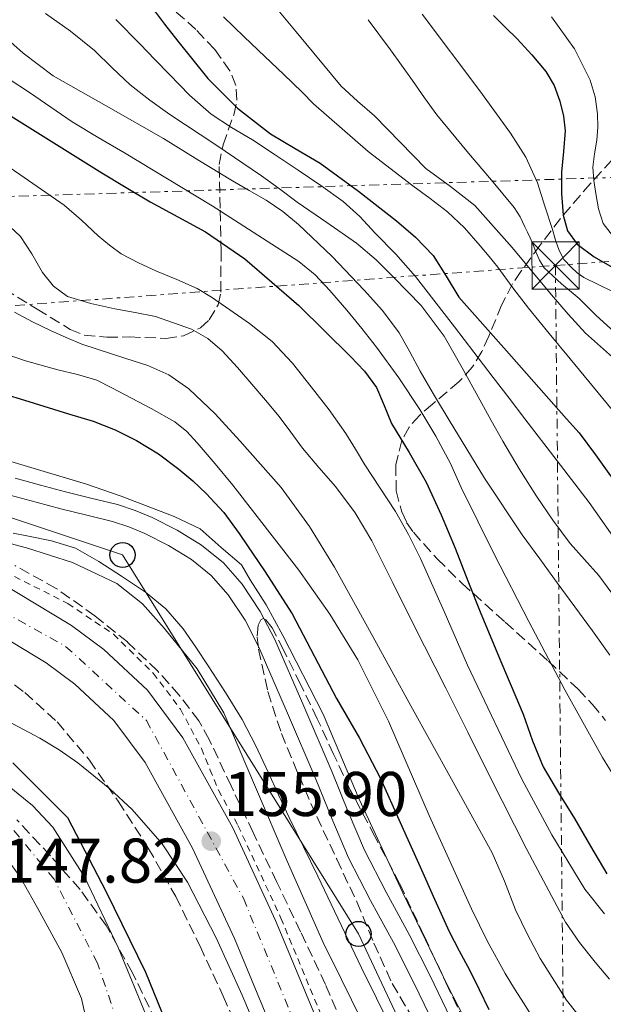
# Model space of a CAD drawing. Units: metres. Extents: x 613503 to 616931, y 4775646 to 4778016.
# Drawn here: x 614126 to 614218, y 4777627 to 4777783 of the extents above; entities that cross this region are included whole.
import ezdxf

# ---------------------------------------------------------------- set-up
doc = ezdxf.new("R2010")
doc.units = ezdxf.units.M
doc.header["$MEASUREMENT"] = 0
for name, pattern in [('DGN Style 2', [1.7399219301090239, 1.043953158065414, -0.6959687720436097]), ('DGN Style 3', [2.435890702152634, 1.739921930109024, -0.6959687720436097]), ('DGN Style 4', [2.7856150101045474, 1.391937544087219, -0.6959687720436097, 0.001739921930109024, -0.6959687720436097]), ('DGN Style 7', [3.4798438602180486, 1.565929737098122, -0.6959687720436097, 0.5219765790327072, -0.6959687720436097])]:
    doc.linetypes.add(name, pattern=pattern)
for name, color, linetype, lineweight in [('Canal de obra', 4, 'Continuous', 13), ('Carretera', 9, 'Continuous', 0), ('Cauce permanente', 151, 'Continuous', 13), ('Cauce permanente (área)', 142, 'Continuous', 13), ('Chamizo-cobertizo', 1, 'Continuous', 0), ('Cota de punto acotado terreno', 7, 'Continuous', 0), ('Curva de nivel directora', 30, 'Continuous', 30), ('Curva de nivel intermedia', 30, 'Continuous', 0), ('Eje cauce permanente (área)', 70, 'DGN Style 4', 0), ('Eje de carretera', 7, 'DGN Style 4', 0), ('Línea blanca (vial)', 7, 'Continuous', 13), ('Línea de cuneta (fondo)', 4, 'DGN Style 2', 0), ('Línea eléctrica', 6, 'DGN Style 7', 0), ('Línea telefónica', 7, 'Continuous', 0), ('Nave industrial', 1, 'Continuous', 13), ('Poste telefónico', 7, 'Continuous', 0), ('Punto acotado terreno (símbolo)', 7, 'Continuous', 0), ('Torre eléctrica', 7, 'Continuous', 0), ('Zona arbolada', 92, 'DGN Style 3', 0)]:
    doc.layers.add(name, color=color, linetype=linetype, lineweight=lineweight)
doc.styles.add('Style-Arial', font='arial.ttf')

# ---------------------------------------------------------------- blocks, each defined once
blk = doc.blocks.new('5PATER')
at = {"layer": 'Punto acotado terreno (símbolo)', "linetype": 'Continuous', "lineweight": 0}
h = blk.add_hatch(color=51, dxfattribs=at)
edge = h.paths.add_edge_path()
edge.add_ellipse((0, 0), major_axis=(-0.1095731443231308, -0.1110710700762829), ratio=0.9994222409660317, start_angle=0, end_angle=360)
blk = doc.blocks.new('5TME')
at = {"layer": 'Nave industrial', "color": 7, "linetype": 'Continuous', "lineweight": 0}
for p, q in [((-0.375, 0.375), (0.375, -0.375)), ((0.3723, 0.3776), (-0.3716, -0.3784))]:
    blk.add_line(p, q, dxfattribs=at)
at = {"layer": 'Nave industrial', "color": 7, "linetype": 'Continuous', "lineweight": 0, "flags": 128}
blk.add_lwpolyline([(-0.375, -0.375), (0.375, -0.375), (0.375, 0.375), (-0.375, 0.375), (-0.3716, -0.3784)], dxfattribs=at)
blk = doc.blocks.new('5PTT')
at = {"layer": 'Chamizo-cobertizo', "color": 7, "linetype": 'Continuous', "lineweight": 30}
blk.add_circle((2.382683753967285e-05, 4.306399822235108e-05), 0.1995000005932858, dxfattribs=at)

msp = doc.modelspace()

# ---------------------------------------------------------------- linework, layer by layer
at = {"layer": 'Canal de obra', "color": 4, "linetype": 'Continuous', "lineweight": 13}
for points in [[(614124.9600000001, 4777710.619999999, 167.6499999999942), (614128.9900000002, 4777709.529999999, 167.6199999999953), (614132.9199999999, 4777708.460000001, 167.6600000000035), (614136.9900000002, 4777707.470000001, 167.7299999999959), (614141.2100000001, 4777706.439999999, 168.0599999999977), (614144, 4777705.5, 168.2599999999948), (614146.7000000002, 4777704.359999999, 168.2200000000012), (614150.6900000004, 4777702.380000001, 168.2299999999959), (614154.5599999996, 4777699.980000001, 168.2599999999948), (614158.0499999998, 4777697.17, 168.320000000007), (614161, 4777693.789999999, 168.3800000000047), (614163.8799999999, 4777689.460000001, 168.3999999999942), (614166.2000000002, 4777684.980000001, 168.3300000000017), (614170.7999999998, 4777674.42, 167.8999999999942), (614175.29, 4777663.91, 167.7799999999988), (614177.8600000005, 4777657.65, 167.679999999993), (614180.4500000002, 4777651.539999999, 167.5399999999936), (614183.8799999999, 4777644.880000001, 167.6699999999983), (614187.54, 4777638.16, 167.8500000000058), (614190.8600000005, 4777631.59, 167.9100000000035), (614194.0700000003, 4777624.949999999, 167.8699999999953)], [(614194.0700000003, 4777624.949999999, 167.8699999999953), (614190.8600000005, 4777631.59, 167.9100000000035), (614187.54, 4777638.16, 167.8500000000058), (614183.8799999999, 4777644.880000001, 167.6699999999983), (614180.4500000002, 4777651.539999999, 167.5399999999936), (614177.8600000005, 4777657.65, 167.679999999993), (614175.29, 4777663.91, 167.7799999999988), (614170.7999999998, 4777674.42, 167.8999999999942), (614166.2000000002, 4777684.980000001, 168.3300000000017), (614163.8799999999, 4777689.460000001, 168.3999999999942), (614161, 4777693.789999999, 168.3800000000047), (614158.0499999998, 4777697.17, 168.320000000007), (614154.5599999996, 4777699.980000001, 168.2599999999948), (614150.6900000004, 4777702.380000001, 168.2299999999959), (614146.7000000002, 4777704.359999999, 168.2200000000012), (614144, 4777705.5, 168.2599999999948), (614141.2100000001, 4777706.439999999, 168.0599999999977), (614136.9900000002, 4777707.470000001, 167.7299999999959), (614132.9199999999, 4777708.460000001, 167.6600000000035), (614128.9900000002, 4777709.529999999, 167.6199999999953), (614124.9600000001, 4777710.619999999, 167.6499999999942)], [(614191.54, 4777623.789999999, 167.8699999999953), (614188.3600000005, 4777630.359999999, 167.9100000000035), (614185.0700000003, 4777636.859999999, 167.8500000000058), (614181.4199999999, 4777643.57, 167.6699999999983), (614177.9199999999, 4777650.350000001, 167.5399999999936), (614175.2800000003, 4777656.58, 167.679999999993), (614172.7199999997, 4777662.83, 167.7799999999988), (614168.2300000006, 4777673.32, 167.8999999999942), (614163.6799999997, 4777683.779999999, 168.3300000000017), (614161.4699999997, 4777688.050000001, 168.3999999999942), (614158.7800000003, 4777692.100000001, 168.3800000000047), (614156.1100000005, 4777695.15, 168.320000000007), (614152.9400000004, 4777697.699999999, 168.2599999999948), (614149.3300000001, 4777699.939999999, 168.2299999999959), (614145.54, 4777701.82, 168.2200000000012), (614143.0099999999, 4777702.890000001, 168.2599999999948), (614140.4299999997, 4777703.76, 168.0599999999977), (614136.3300000001, 4777704.76, 167.7299999999959), (614132.2199999997, 4777705.76, 167.6600000000035), (614128.2599999999, 4777706.84, 167.6199999999953), (614124.2999999998, 4777707.9, 167.6499999999942)], [(614191.54, 4777623.789999999, 167.8699999999953), (614188.3600000005, 4777630.359999999, 167.9100000000035), (614185.0700000003, 4777636.859999999, 167.8500000000058), (614181.4199999999, 4777643.57, 167.6699999999983), (614177.9199999999, 4777650.350000001, 167.5399999999936), (614175.2800000003, 4777656.58, 167.679999999993), (614172.7199999997, 4777662.83, 167.7799999999988), (614168.2300000006, 4777673.32, 167.8999999999942), (614163.6799999997, 4777683.779999999, 168.3300000000017), (614161.4699999997, 4777688.050000001, 168.3999999999942), (614158.7800000003, 4777692.100000001, 168.3800000000047), (614156.1100000005, 4777695.15, 168.320000000007), (614152.9400000004, 4777697.699999999, 168.2599999999948), (614149.3300000001, 4777699.939999999, 168.2299999999959), (614145.54, 4777701.82, 168.2200000000012), (614143.0099999999, 4777702.890000001, 168.2599999999948), (614140.4299999997, 4777703.76, 168.0599999999977), (614136.3300000001, 4777704.76, 167.7299999999959), (614132.2199999997, 4777705.76, 167.6600000000035), (614128.2599999999, 4777706.84, 167.6199999999953), (614124.2999999998, 4777707.9, 167.6499999999942)]]:
    msp.add_polyline3d(points, dxfattribs=at)
at = {"layer": 'Carretera', "color": 9, "linetype": 'Continuous', "lineweight": 0}
for points in [[(614122.3600000001, 4777694.180000001, 158.7899999999936), (614133.8900000014, 4777687.230000001, 157.8999999999942), (614139.0300000003, 4777683.400000001, 157.5200000000041), (614145.9500000002, 4777676.949999998, 157.0200000000041), (614151.6099999998, 4777669.369999999, 156.6199999999953), (614159.52, 4777655.090000001, 156.1300000000047), (614166.3299999986, 4777640.380000001, 155.9799999999959), (614177.8399999996, 4777612.66, 156.0899999999965)], [(614171.2500000002, 4777609.92, 156.0899999999965), (614159.7899999983, 4777637.509999999, 155.9799999999959), (614153.140000001, 4777651.850000001, 156.1300000000047), (614145.6000000016, 4777665.490000002, 156.6199999999953), (614140.6100000005, 4777672.160000001, 157.0200000000041), (614134.4500000002, 4777677.909999999, 157.5200000000041), (614129.8999999994, 4777681.290000002, 157.8999999999942), (614119.07, 4777687.82, 158.7899999999936)]]:
    msp.add_polyline3d(points, dxfattribs=at)
at = {"layer": 'Cauce permanente', "color": 151, "linetype": 'Continuous', "lineweight": 13}
for points in [[(614124.0199999996, 4777661.65, 146.8600000000006), (614127.7000000002, 4777658.65, 146.8800000000047), (614130.9199999999, 4777655.210000001, 146.929999999993), (614135.9900000002, 4777647.32, 147.0500000000029), (614141.3099999996, 4777636.09, 147.1499999999942), (614146.04, 4777624.66, 147.2400000000052)], [(614136.9600000001, 4777621.380000001, 147.820000000007), (614135.4800000006, 4777627.99, 147.820000000007), (614132.3700000001, 4777635.27, 147.820000000007), (614128.5700000003, 4777642.26, 147.820000000007), (614125.7000000002, 4777647.369999999, 147.8000000000029), (614122.1699999999, 4777652.119999999, 147.75)]]:
    msp.add_polyline3d(points, dxfattribs=at)
at = {"layer": 'Cauce permanente (área)', "color": 142, "linetype": 'Continuous', "lineweight": 13}
for points in [[(614146.04, 4777624.66, 147.2400000000052), (614141.3099999996, 4777636.09, 147.1499999999942), (614135.9900000002, 4777647.32, 147.0500000000029), (614130.9199999999, 4777655.210000001, 146.929999999993), (614127.7000000002, 4777658.65, 146.8800000000047), (614124.0199999996, 4777661.65, 146.8600000000006)], [(614136.9600000001, 4777621.380000001, 147.820000000007), (614135.4800000006, 4777627.99, 147.820000000007), (614132.3700000001, 4777635.27, 147.820000000007), (614128.5700000003, 4777642.26, 147.820000000007), (614125.7000000002, 4777647.369999999, 147.8000000000029), (614122.1699999999, 4777652.119999999, 147.75)]]:
    msp.add_polyline3d(points, dxfattribs=at)
at = {"layer": 'Curva de nivel directora', "color": 30, "linetype": 'Continuous', "lineweight": 30, "flags": 128}
for points, elevation in [([(614146.6099999992, 4777785.480000001), (614148.699999999, 4777782.750000002), (614150.7899999989, 4777780.020000001), (614153.1499999992, 4777777.050000002), (614155.5599999988, 4777774.100000001), (614160.2500000005, 4777769.390000002), (614165.5299999999, 4777765.320000002), (614169.4599999995, 4777762.980000001), (614173.3799999999, 4777760.65), (614179.5199999999, 4777756.190000001), (614185.5100000004, 4777751.510000001), (614188.5700000002, 4777748.890000001), (614191.3799999999, 4777746.020000001), (614193.4099999993, 4777742.690000001), (614195.4299999999, 4777739.369999999), (614202.9899999994, 4777730.840000002), (614210.5499999988, 4777722.33), (614212.5499999992, 4777720.080000001), (614214.5499999997, 4777717.830000001), (614217.1499999992, 4777714.359999999), (614221.7999999984, 4777707.840000002)], 225), ([(614200.9699999989, 4777784.130000001), (614202.8199999996, 4777782.250000001), (614204.7100000004, 4777780.410000001), (614207.0599999996, 4777777.890000002), (614209.2699999979, 4777775.210000002), (614210.5800000001, 4777772.970000001), (614211.4800000008, 4777770.5), (614212.0899999988, 4777768.140000002), (614212.3300000002, 4777765.770000001), (614212.0799999998, 4777762.51), (614211.7699999991, 4777759.250000001), (614211.7499999991, 4777755.84), (614212.0099999983, 4777752.42), (614212.6900000002, 4777749.920000001), (614214.2300000001, 4777747.78), (614216.9399999991, 4777745.760000002), (614219.8000000002, 4777744.130000002)], 250), ([(614123.4500000004, 4777768.650000002), (614131.0799999991, 4777763.870000001), (614138.7399999991, 4777759.130000004), (614142.5599999991, 4777756.810000002), (614146.3900000001, 4777754.520000001), (614150.7899999989, 4777752.150000002), (614155.19, 4777749.77), (614161.4399999996, 4777745.470000001), (614170.0299999993, 4777738.03), (614178.219999999, 4777729.970000003), (614180.4400000009, 4777727.620000001), (614182.3299999996, 4777725.01), (614183.5700000002, 4777722.16), (614184.7399999991, 4777719.300000002), (614187.5599999998, 4777714.699999999), (614190.2499999988, 4777710.020000001), (614192.6299999993, 4777704.790000001), (614194.86, 4777699.490000002), (614196.8899999995, 4777694.320000002), (614198.9399999992, 4777689.16), (614202.2800000008, 4777681.16), (614205.6600000004, 4777673.17), (614207.1400000001, 4777668.92), (614208.8599999989, 4777664.760000001), (614211.2899999986, 4777660.640000002), (614213.7999999986, 4777656.570000002), (614216.3600000002, 4777652.180000002), (614218.9699999987, 4777647.810000001)], 200), ([(614123.3200000008, 4777723.960000002), (614126.4099999998, 4777723.000000001), (614129.4999999988, 4777722.039999999), (614133.4100000004, 4777720.850000001), (614137.3199999997, 4777719.67), (614140.849999999, 4777718.330000001), (614144.2499999988, 4777716.630000004), (614147.7099999988, 4777714.490000002), (614150.97, 4777712.060000001), (614153.1799999983, 4777710.180000001), (614155.2699999983, 4777708.17), (614158.089999999, 4777705.160000003), (614160.5199999987, 4777701.86), (614161.8499999986, 4777699.859999999)], 175), ([(614161.8499999986, 4777699.859999999), (614164.5399999998, 4777695.930000001), (614168.9599999987, 4777689.07), (614175.9900000006, 4777675.619999999), (614179.6600000008, 4777669.36), (614183.0000000001, 4777662.939999999), (614186.1399999983, 4777655.930000001), (614189.2699999998, 4777648.92), (614191.5799999987, 4777643.770000001), (614193.91, 4777638.630000002), (614195.4900000005, 4777635.560000001), (614197.1299999988, 4777632.520000001), (614198.6599999998, 4777629.390000002), (614200.1799999997, 4777626.250000001)], 175), ([(614124.5999999993, 4777665.410000001), (614133.2800000008, 4777656.720000001), (614139.4199999986, 4777644.930000001), (614145.6700000004, 4777632.150000001), (614150.7399999998, 4777619.690000001)], 150)]:
    msp.add_lwpolyline(points, dxfattribs=dict(at, elevation=elevation))
at = {"layer": 'Curva de nivel intermedia', "color": 30, "linetype": 'Continuous', "lineweight": 0, "flags": 128}
for points, elevation in [([(614162.4499999998, 4777790.15), (614169.5800000001, 4777781.5), (614176.7599999995, 4777772.900000001), (614179.3400000011, 4777770.489999999), (614182.0400000013, 4777768.199999998), (614186.1000000003, 4777764.01), (614190.1700000007, 4777759.83), (614194.1300000013, 4777756.929999999), (614197.9900000015, 4777753.929999999), (614203.9100000003, 4777747.239999999), (614207.0300000005, 4777743.499999999), (614210.1500000008, 4777739.769999999), (614212.8100000008, 4777736.66), (614215.5800000001, 4777733.640000001), (614221.280000002, 4777728.57)], 235), ([(614129.7500000015, 4777784.42), (614133.7600000014, 4777781.599999998), (614137.5700000002, 4777778.55), (614140.3799999997, 4777775.8), (614143.2200000006, 4777773.100000001), (614146.3299999997, 4777770.689999999), (614149.5300000005, 4777768.41), (614156.8399999996, 4777763.550000002), (614164.0999999995, 4777758.649999999), (614166.9300000013, 4777756.570000002), (614169.75, 4777754.49), (614174.4600000017, 4777751.230000001), (614179.1800000002, 4777747.960000001), (614182.2800000004, 4777745.33), (614185.1799999995, 4777742.449999999), (614189.4500000009, 4777738.039999999), (614193.100000001, 4777733.169999998), (614195.9599999997, 4777728.15), (614198.7800000005, 4777723.09), (614200.5900000011, 4777719.810000001), (614202.4100000004, 4777716.529999999), (614205.03, 4777712.109999998), (614207.7800000015, 4777707.75), (614210.360000001, 4777703.939999999), (614213.1100000002, 4777700.26), (614215.4000000014, 4777697.699999998), (614217.7000000014, 4777695.159999999), (614220.3400000011, 4777691.560000001)], 215), ([(614158.050000001, 4777783.909999999), (614161.3400000012, 4777780.749999999), (614164.6300000015, 4777777.590000001), (614167.5900000008, 4777774.77), (614170.5500000002, 4777771.96), (614172.3300000017, 4777770.109999999), (614181.0199999998, 4777762.539999999), (614188.1200000009, 4777757.060000001), (614190.8900000004, 4777755.029999998), (614193.6399999995, 4777752.95), (614196.3500000008, 4777750.369999998), (614198.8200000008, 4777747.539999999), (614200.2300000011, 4777745.84), (614201.6100000002, 4777744.119999998), (614204.030000001, 4777740.849999999), (614206.5000000009, 4777737.619999998), (614209.8100000012, 4777733.59), (614213.1300000004, 4777729.560000001), (614217.5700000017, 4777724.160000001), (614222.0199999998, 4777718.77)], 230.0000000000002), ([(614189.6100000017, 4777784.32), (614198.7600000004, 4777772.17), (614203.6599999999, 4777765.449999999), (614206.0899999995, 4777761.630000001), (614207.9300000013, 4777757.529999999), (614209.1100000015, 4777753.810000001), (614210.3000000007, 4777750.100000001), (614210.8200000015, 4777748.449999998), (614211.3500000011, 4777746.79), (614212.1400000001, 4777745.369999998), (614213.2700000012, 4777744.13), (614214.2400000013, 4777743.249999999), (614215.2900000018, 4777742.489999999), (614222.1100000013, 4777739.140000001)], 245.0000000000002), ([(614210.1599999998, 4777783.9), (614213.8000000009, 4777778.84), (614216.310000001, 4777773.849999999), (614217.0800000001, 4777771.220000001), (614217.48, 4777768.520000001), (614217.5100000014, 4777766.399999999), (614217.3500000003, 4777764.289999999), (614217.0100000006, 4777762.159999998), (614216.7400000002, 4777760.02), (614216.8600000008, 4777757.930000001), (614217.1800000005, 4777755.829999999), (614217.6000000007, 4777753.42), (614218.3899999997, 4777751.079999999), (614219.8300000015, 4777749.15), (614221.7699999993, 4777747.730000001)], 255.0000000000001), ([(614140.9500000018, 4777783.489999999), (614144.7899999997, 4777779.56), (614147.1299999999, 4777777.140000002), (614149.4800000014, 4777774.73), (614152.6599999998, 4777771.460000002), (614156.0700000006, 4777768.439999999), (614159.3200000006, 4777766.350000001), (614162.6300000009, 4777764.380000001), (614166.2699999998, 4777761.96), (614169.900000002, 4777759.529999998), (614173.5099999995, 4777757.109999999), (614177.0600000012, 4777754.579999999), (614179.690000002, 4777752.17), (614182.1399999995, 4777749.559999999), (614185.4200000009, 4777746.189999999), (614188.5400000011, 4777742.659999999), (614194.7400000015, 4777734.659999999), (614200.9000000017, 4777726.630000001), (614203.4200000007, 4777723.340000001), (614205.940000002, 4777720.05), (614211.0499999993, 4777713.4), (614216.1500000001, 4777706.739999999), (614222.9400000006, 4777697.109999998)], 220.0000000000002), ([(614181.0100000009, 4777783.449999999), (614184.5800000004, 4777778.640000001), (614188.0700000017, 4777773.8), (614189.9699999995, 4777771.039999999), (614191.9299999997, 4777768.33), (614196.97, 4777762.230000001), (614200.610000001, 4777757.95), (614204.2200000009, 4777753.640000001), (614205.1600000019, 4777752.149999999), (614205.940000002, 4777750.569999999), (614206.3700000012, 4777749.680000001), (614206.7800000003, 4777748.789999999), (614207.2300000017, 4777747.689999999), (614207.6699999998, 4777746.579999999), (614208.2300000008, 4777745.25), (614208.9999999999, 4777744.020000001), (614211.7300000011, 4777741.52), (614214.570000002, 4777739.17), (614217.2699999999, 4777736.460000001), (614220.0900000007, 4777733.859999999)], 240), ([(614121.7100000015, 4777782.119999999), (614126.24, 4777778.149999999), (614131.0000000009, 4777774.539999999), (614139.7600000005, 4777769.57), (614148.5000000001, 4777764.579999999), (614153.9800000007, 4777761.210000001), (614159.4600000014, 4777757.829999999), (614162.1300000002, 4777756.300000001), (614164.8100000002, 4777754.779999998), (614167.4700000001, 4777752.960000001), (614169.9800000002, 4777750.9), (614175.3100000012, 4777745.84), (614180.3800000005, 4777740.5), (614183.3300000009, 4777737.239999998), (614185.9400000017, 4777733.73), (614187.6300000015, 4777730.679999999), (614189.2899999999, 4777727.609999999), (614191.5800000011, 4777723.720000001), (614193.9000000011, 4777719.849999999), (614199.5000000002, 4777710.609999998), (614205.4800000016, 4777701.619999999), (614208.28, 4777697.810000001), (614211.0800000007, 4777694.010000001), (614213.8700000002, 4777690.189999999), (614216.6600000019, 4777686.369999998), (614219.4300000013, 4777682.539999999)], 210), ([(614123.9800000002, 4777773.980000001), (614127.2500000002, 4777771.899999999), (614130.6200000008, 4777769.539999999), (614134.0099999994, 4777767.21), (614138.1500000012, 4777764.74), (614142.3300000011, 4777762.310000001), (614156.2699999996, 4777753.890000001), (614169.9900000015, 4777745.050000001), (614172.5900000009, 4777742.9), (614174.9199999999, 4777740.439999999), (614176.29, 4777738.890000001), (614177.62, 4777737.319999999), (614180.0099999994, 4777734.409999999), (614182.3400000008, 4777731.460000001), (614185.9000000014, 4777726.579999999), (614189.2400000007, 4777721.539999999), (614191.8, 4777717.31), (614194.1000000001, 4777712.949999999), (614194.9699999995, 4777711.039999999), (614195.8300000001, 4777709.130000001), (614201.1200000007, 4777698.470000001), (614206.540000001, 4777687.859999999), (614212.3000000011, 4777677.029999999), (614218.2600000001, 4777666.29), (614220.4600000017, 4777662.689999999)], 205.0000000000002), ([(614122.8, 4777760.849999999), (614132.730000001, 4777753.989999999), (614135.4700000013, 4777751.600000001), (614138.1500000012, 4777749.140000001), (614139.9200000014, 4777747.63), (614141.8000000013, 4777746.26), (614144.5500000005, 4777744.81), (614147.3800000002, 4777743.529999998), (614150.6400000014, 4777742.179999999), (614153.8600000001, 4777740.739999999), (614156.1500000011, 4777739.36), (614158.3600000017, 4777737.829999999), (614162.1700000004, 4777735.220000001), (614165.7800000003, 4777732.34), (614169.0300000003, 4777728.880000002), (614171.9600000005, 4777725.16), (614174.8100000004, 4777721.489999999), (614177.5000000015, 4777717.699999998), (614179.0199999993, 4777715.230000001), (614180.5200000014, 4777712.739999999), (614182.9500000009, 4777709.050000001), (614185.3700000016, 4777705.329999999), (614187.4600000016, 4777701.67), (614189.3700000005, 4777697.890000001), (614193.1299999999, 4777689.439999999), (614196.8200000003, 4777680.949999998), (614205.4500000003, 4777662.82), (614210.1900000012, 4777653.969999999), (614215.4800000017, 4777645.369999998), (614218.5599999996, 4777641.42)], 195.0000000000002), ([(614121.66, 4777752.810000001), (614125.7999999997, 4777749.029999999), (614127.6100000001, 4777746.249999999), (614129.2700000008, 4777743.32), (614131.0299999999, 4777741.13), (614133.2400000005, 4777739.51), (614136.9800000022, 4777738.350000001), (614140.780000002, 4777737.529999999), (614144.0099999997, 4777736.930000001), (614147.2400000016, 4777736.3), (614152.9700000006, 4777734.310000001), (614155.5800000011, 4777732.789999999), (614157.860000001, 4777730.84), (614160.2500000005, 4777728.220000001), (614162.5500000004, 4777725.56), (614164.740000001, 4777723.01), (614166.9000000001, 4777720.439999999), (614168.770000001, 4777717.92), (614170.5999999995, 4777715.380000001), (614173.2200000011, 4777712.350000001), (614175.8499999997, 4777709.319999999), (614178.9600000011, 4777705.140000001), (614181.6400000011, 4777700.699999998), (614184.9600000004, 4777693.979999999), (614188.2800000019, 4777687.269999999), (614193.3500000013, 4777677.289999999), (614196.8499999993, 4777670.269999999), (614200.3400000007, 4777663.25), (614206.2200000014, 4777651.630000001), (614212.3800000015, 4777640.130000001), (614214.5900000001, 4777636.869999998), (614217.0800000001, 4777633.779999999), (614219.3600000021, 4777631.060000001)], 190), ([(614124.8600000008, 4777736.970000001), (614127.6900000006, 4777735.470000001), (614130.5800000007, 4777734.099999999), (614133.0700000006, 4777732.989999999), (614135.5600000008, 4777731.899999999), (614142.5099999999, 4777729.659999999), (614146.0000000012, 4777728.550000001), (614149.3400000005, 4777727.02), (614152.5200000012, 4777724.810000001), (614156.7200000011, 4777720.84), (614160.6500000006, 4777716.55), (614167.1900000006, 4777709.140000001), (614171.6900000002, 4777702.949999999), (614175.7000000001, 4777696.470000002), (614181.7599999995, 4777685.460000001), (614187.8200000013, 4777674.460000002), (614194.2800000011, 4777662.800000001), (614200.7300000018, 4777651.140000001), (614202.6800000009, 4777646.640000001), (614204.4600000001, 4777642.060000001), (614206.3200000019, 4777638.16), (614208.3600000005, 4777634.34), (614212.5600000004, 4777627.71), (614217.4500000009, 4777621.529999998)], 185.0000000000002), ([(614121.5900000008, 4777730.980000001), (614126.6, 4777729.25), (614131.7400000007, 4777727.849999999), (614134.860000001, 4777727.109999998), (614137.9099999998, 4777726.17), (614140.3100000004, 4777724.99), (614146.530000001, 4777721.710000001), (614150.3399999996, 4777719.560000001), (614152.2100000004, 4777718.039999999), (614153.8500000011, 4777716.25), (614156.73, 4777712.909999999), (614159.5100000006, 4777709.5), (614170.0200000005, 4777696.009999999), (614174.9300000012, 4777689.039999999), (614179.3800000013, 4777681.75), (614184.2699999998, 4777672.029999999), (614190.7400000006, 4777657.069999999), (614197.4500000007, 4777642.230000001), (614200.0099999999, 4777637.02), (614202.8100000005, 4777631.939999999), (614204.3000000014, 4777629.539999999), (614205.8000000013, 4777627.140000001), (614208.3499999993, 4777623.039999999)], 180.0000000000002), ([(614115.4200000018, 4777715.929999999), (614125.8399999999, 4777712.810000001), (614136.2600000004, 4777709.67), (614139.0300000019, 4777708.749999999), (614141.7800000012, 4777707.779999999), (614150.2300000001, 4777704.550000002), (614154.3200000006, 4777702.569999998), (614157.6799999999, 4777699.599999999), (614160.920000001, 4777696.84), (614162.2900000013, 4777694.48), (614164.8500000006, 4777690.499999999), (614167.4900000002, 4777685.630000001), (614173.9000000008, 4777673.17), (614179.6200000006, 4777659.640000001), (614186.5600000008, 4777644.749999999), (614193.690000001, 4777629.939999999), (614198.6500000008, 4777620.320000002)], 170.0000000000002), ([(614119.350000001, 4777701.539999999), (614126.7500000017, 4777699.58), (614134.0700000019, 4777697.229999999), (614141.0900000005, 4777693.890000001), (614145.1800000009, 4777690.680000001), (614148.640000001, 4777686.779999999), (614153.8800000001, 4777680.329999999), (614158.1100000015, 4777673.34), (614163.1400000006, 4777661.56), (614168.1600000008, 4777649.789999999), (614171.0199999996, 4777643.33), (614173.8899999995, 4777636.859999999), (614176.7900000007, 4777631.029999999), (614184.8700000009, 4777614.619999999)], 160.0000000000002), ([(614124.6200000016, 4777701.920000001), (614126.820000001, 4777701.480000001), (614130.7200000016, 4777700.680000001), (614134.5200000014, 4777699.5), (614138.2600000007, 4777697.42), (614141.8200000013, 4777695.060000001), (614143.7600000015, 4777693.81), (614145.6700000004, 4777692.52), (614148.9100000013, 4777689.859999999), (614151.6600000006, 4777686.71), (614153.67, 4777683.8), (614155.6100000002, 4777680.839999998), (614158.390000001, 4777676.599999999), (614161.0300000005, 4777672.28), (614163.1800000007, 4777668.140000001), (614165.1600000011, 4777663.930000001), (614166.7999999997, 4777660.310000001), (614168.4700000014, 4777656.71), (614170.7500000013, 4777652.069999999), (614173.0300000012, 4777647.429999999), (614179.9800000006, 4777632.88), (614187.1399999997, 4777618.42)], 165), ([(614120.3400000012, 4777673.810000001), (614128.8600000017, 4777669.339999998), (614131.9500000008, 4777667.499999999), (614134.9200000013, 4777665.4), (614139.9800000018, 4777661.31), (614143.5300000013, 4777657.99), (614148.3100000002, 4777652.539999999), (614152.3100000012, 4777646.49), (614156.890000001, 4777637.599999999), (614161.0199999993, 4777628.54), (614163.8100000012, 4777621.87)], 155.0000000000003)]:
    msp.add_lwpolyline(points, dxfattribs=dict(at, elevation=elevation))
at = {"layer": 'Eje cauce permanente (área)', "color": 70, "linetype": 'DGN Style 4', "lineweight": 0}
msp.add_polyline3d([(614244.75, 4777398.039999999, 149.3000000000029), (614216.1799999997, 4777420.710000001, 149.0299999999988), (614196.3399999999, 4777436.41, 148.6900000000023), (614182.8399999999, 4777450.49, 148.5), (614175.2400000002, 4777458.779999999, 148.3099999999977), (614170.2999999998, 4777467.960000001, 148.25), (614166.75, 4777486.130000001, 148.0899999999965), (614163.8899999997, 4777517.869999999, 147.8999999999942), (614159.0499999998, 4777552.82, 147.75), (614159.1500000004, 4777572.32, 147.75), (614157.3700000001, 4777581.199999999, 147.7400000000052), (614149.4800000006, 4777599.869999999, 147.6699999999983), (614138.0300000003, 4777633.59, 147.4600000000064), (614131.1200000001, 4777646.92, 147.4199999999983), (614123.9299999997, 4777655.67, 147.3500000000058)], dxfattribs=at)
at = {"layer": 'Eje de carretera', "color": 7, "linetype": 'DGN Style 4', "lineweight": 0}
msp.add_polyline3d([(614117.859999998, 4777692.310000001, 159), (614132.9699999979, 4777683.920000001, 157.8200000000071), (614145.7899999989, 4777672.160000001, 156.8699999999953), (614161.2099999995, 4777643.910000001, 156.0299999999988), (614185.1200000013, 4777585.800000001, 156.2200000000011), (614207.6799999988, 4777534.87, 156.8300000000017), (614217.899999998, 4777520.37, 157.4600000000064), (614225.9899999973, 4777509.370000001, 157.5500000000029), (614241.5199999993, 4777493.57, 157.5599999999977), (614265.4800000006, 4777475.4, 157.8500000000057), (614296.469999999, 4777454.330000003, 158.8099999999976), (614353.379999999, 4777421.26, 159.949999999997), (614378.8700000013, 4777409.660000003, 159.7799999999989), (614402.0700000002, 4777401.11, 159.9799999999959), (614423.8299999975, 4777397.460000002, 159.8899999999994), (614451.7699999994, 4777395.930000001, 159.5000000000001), (614482.6000000016, 4777396.690000001, 159.1100000000005), (614499.6999999986, 4777398.220000003, 159), (614519.5399999979, 4777404.480000001, 158.8899999999995), (614569.8299999973, 4777428.290000002, 158.2400000000054), (614627.5300000008, 4777456.230000001, 157.8600000000006), (614708.9200000004, 4777494.170000002, 157.4299999999929)], dxfattribs=at)
at = {"layer": 'Línea blanca (vial)', "color": 7, "linetype": 'Continuous', "lineweight": 13}
for points in [[(614122.3599999996, 4777694.180000001, 158.7899999999936), (614133.890000001, 4777687.230000001, 157.8999999999942), (614139.0299999996, 4777683.400000002, 157.5200000000042), (614145.9499999997, 4777676.949999999, 157.0200000000041), (614151.6099999992, 4777669.37, 156.6199999999953), (614159.5199999996, 4777655.090000002, 156.1300000000046), (614166.329999998, 4777640.380000002, 155.979999999996), (614177.8399999992, 4777612.660000001, 156.0899999999966)], [(614305.4099999998, 4777445.120000001, 159.1900000000024), (614281.8399999999, 4777460.26, 158.3399999999964), (614265.5399999986, 4777471.16, 157.8899999999995), (614249.3299999969, 4777482.540000002, 157.5800000000018), (614237.9200000007, 4777491.730000001, 157.5599999999977), (614227.3099999981, 4777502.03, 157.5800000000018), (614220.2800000008, 4777510.170000001, 157.5299999999988), (614214.0399999978, 4777518.730000002, 157.4499999999972), (614206.6000000014, 4777529.930000001, 156.9600000000065), (614200.1599999996, 4777541.820000002, 156.4900000000054), (614191.3099999983, 4777562.09, 156.3500000000059), (614182.7899999978, 4777582.190000001, 156.229999999996), (614171.2499999999, 4777609.920000001, 156.0899999999966), (614159.7899999977, 4777637.51, 155.979999999996), (614153.1400000004, 4777651.850000001, 156.1300000000046), (614145.600000001, 4777665.490000002, 156.6199999999953), (614140.61, 4777672.160000001, 157.0200000000041), (614134.4499999997, 4777677.91, 157.5200000000042), (614129.899999999, 4777681.290000002, 157.8999999999942), (614119.0699999996, 4777687.820000002, 158.7899999999936)]]:
    msp.add_polyline3d(points, dxfattribs=at)
at = {"layer": 'Línea de cuneta (fondo)', "color": 4, "linetype": 'DGN Style 2', "lineweight": 0}
msp.add_polyline3d([(614123.2699999996, 4777695.800000001, 158.6699999999983), (614133.2999999998, 4777690.730000001, 158.0299999999988), (614140.5700000003, 4777685.84, 157.4100000000035), (614146.8700000001, 4777679.66, 156.75), (614151.2199999997, 4777673.930000001, 156.2899999999936), (614154.5499999998, 4777667.689999999, 156.1100000000006), (614155.9000000004, 4777664.380000001, 156.1499999999942), (614157.25, 4777661.08, 156.1900000000023), (614160.3499999996, 4777655.470000001, 156), (614167.1699999999, 4777640.76, 155.8500000000058), (614178.6799999997, 4777613.050000001, 155.9600000000064)], dxfattribs=at)
at = {"layer": 'Línea eléctrica', "color": 6, "linetype": 'DGN Style 7', "lineweight": 0, "extrusion": (-0.09510137555415114, 0.9951107056449358, 0.02665355283158992), "elevation": 4695978.794354886, "flags": 128}
msp.add_lwpolyline([(-1065956.490435541, -124966.5155619393), (-1065972.600758717, -124953.6009737858), (-1066060.115677119, -124948.4994187827), (-1066060.93861736, -124948.5491790395)], dxfattribs=at)
at = {"layer": 'Línea eléctrica', "color": 6, "linetype": 'DGN Style 7', "lineweight": 0, "extrusion": (0.9988765949474383, -0.01214578075487663, 0.0458042364423413), "elevation": 555502.4392255729, "flags": 128}
msp.add_lwpolyline([(4784859.167153975, -25228.44395809135), (4784735.351992474, -25289.47801729339), (4784684.61351605, -25294.02639118042), (4784498.166301485, -25310.74033347267)], dxfattribs=at)
at = {"layer": 'Línea eléctrica', "color": 6, "linetype": 'DGN Style 7', "lineweight": 0}
for points in [[(615005.1999999986, 4777725.99, 213.9100000000035), (614785.0399999999, 4777737.27, 247.75), (614404.8400000001, 4777758.640000001, 247.9799999999959), (614383.7189061828, 4777759.741745412, 251.445000000007), (614314.9299999999, 4777763.329999999, 262.7299999999959), (614227.9800000014, 4777758.640000001, 260.9499999999971), (613868.4400000013, 4777747.320000002, 178.1999999999971), (613753.9599999998, 4777741.61, 163.4400000000023), (613607.9401467014, 4777748.387818362, 168.7084000000032), (613554.6800000002, 4777750.859999999, 170.6300000000047)], [(613526.7600000026, 4777686.600000001, 155.3999999999942), (613596.7332454626, 4777695.517568011, 155.3861000000034), (613677.7300000011, 4777705.840000001, 155.3699999999953), (613852.5200000001, 4777717.850000001, 169.7599999999948), (613970.9212293471, 4777726.631110545, 193.7667999999976), (614041.6600873591, 4777731.87738827, 208.1095999999961), (614210.7800000017, 4777744.42, 242.3999999999942)]]:
    msp.add_polyline3d(points, dxfattribs=at)
at = {"layer": 'Línea telefónica', "color": 7, "linetype": 'Continuous', "lineweight": 0}
msp.add_polyline3d([(613591.3900000006, 4777670.31, 152.2200000000012), (613883.7199999989, 4777695.230000001, 167.0599999999977), (613970.9212293471, 4777726.631110545, 175.4165000000066), (614012.4899999975, 4777741.599999999, 179.3999999999942), (614041.6600873591, 4777731.87738827, 176.4609000000055), (614142.010000002, 4777698.429999999, 166.3500000000058), (614179.5000000005, 4777638.239999999, 165.8500000000058), (614211.6614151101, 4777569.842740985, 161.9349999999977), (614215.8099999987, 4777561.019999999, 161.429999999993), (614252.5199999993, 4777506.509999999, 161.0399999999936), (614387.7100000018, 4777424.109999999, 167.8399999999965), (614441.4899999981, 4777416.220000002, 165.8699999999953), (614542.1400000006, 4777432.5, 159.4499999999971), (614785.410000001, 4777549.390000002, 161.3099999999977)], dxfattribs=at)
at = {"layer": 'Zona arbolada', "color": 92, "linetype": 'DGN Style 3', "lineweight": 0}
for points in [[(614123.2300000006, 4777740.67, 196.7700000000041), (614128.4500000002, 4777737.460000001, 196.8099999999977), (614133.6799999997, 4777734.26, 197.1600000000035), (614135.9299999997, 4777733.350000001, 197.7799999999988), (614139.5199999996, 4777733.02, 199.1600000000035), (614143.1200000001, 4777733.060000001, 200.7100000000064), (614148.9100000003, 4777732.83, 203.1100000000006), (614151.7100000001, 4777733.24, 204.429999999993), (614154.3700000001, 4777734.51, 205.9400000000023), (614155.7699999996, 4777735.76, 207.070000000007), (614157.2000000002, 4777738.180000001, 209.2899999999936), (614157.6299999999, 4777740.16, 211.070000000007), (614157.6600000003, 4777746.58, 216.2299999999959), (614157.5199999996, 4777753.5, 221.0299999999988), (614157.3600000005, 4777760.460000001, 225.75), (614157.9800000006, 4777763.59, 227.8399999999965), (614159.6799999997, 4777768.310000001, 230.8600000000006), (614160.1699999999, 4777770.66, 232.2599999999948), (614160.0099999999, 4777773.01, 233.5399999999936), (614159.0800000001, 4777775.32, 234.5), (614156.6699999999, 4777778.710000001, 235.25), (614153.6600000003, 4777781.890000001, 235.6199999999953), (614147.7999999998, 4777787.09, 236.0599999999977)], [(614123.2300000006, 4777740.67, 196.7700000000041), (614128.4500000002, 4777737.460000001, 196.8099999999977), (614133.6799999997, 4777734.26, 197.1600000000035), (614135.9299999997, 4777733.350000001, 197.7799999999988), (614139.5199999996, 4777733.02, 199.1600000000035), (614143.1200000001, 4777733.060000001, 200.7100000000064), (614148.9100000003, 4777732.83, 203.1100000000006), (614151.7100000001, 4777733.24, 204.429999999993), (614154.3700000001, 4777734.51, 205.9400000000023), (614155.7699999996, 4777735.76, 207.070000000007), (614157.2000000002, 4777738.180000001, 209.2899999999936), (614157.6299999999, 4777740.16, 211.070000000007), (614157.6600000003, 4777746.58, 216.2299999999959), (614157.5199999996, 4777753.5, 221.0299999999988), (614157.3600000005, 4777760.460000001, 225.75), (614157.9800000006, 4777763.59, 227.8399999999965), (614159.6799999997, 4777768.310000001, 230.8600000000006), (614160.1699999999, 4777770.66, 232.2599999999948), (614160.0099999999, 4777773.01, 233.5399999999936), (614159.0800000001, 4777775.32, 234.5), (614156.6699999999, 4777778.710000001, 235.25), (614153.6600000003, 4777781.890000001, 235.6199999999953), (614147.7999999998, 4777787.09, 236.0599999999977)], [(614221.3799999999, 4777762.939999999, 265.9100000000035), (614216.3399999999, 4777757.430000001, 260.9600000000065), (614211.5700000003, 4777751.869999999, 255.7599999999948), (614208.3200000003, 4777747.59, 251.929999999993), (614205.3099999996, 4777743.439999999, 247.9600000000064), (614203.9699999997, 4777741.470000001, 245.6600000000035), (614202.2300000006, 4777738.109999999, 240.9900000000052), (614200.2100000001, 4777733.189999999, 233.4400000000023), (614199.0700000003, 4777730.75, 229.8699999999953), (614197.6200000001, 4777728.289999999, 226.7200000000012), (614195.4600000001, 4777725.91, 223.9499999999971), (614191.2400000002, 4777722.4, 219.929999999993), (614189.2100000001, 4777720.600000001, 217.9600000000064), (614187.54, 4777718.74, 216), (614186.3799999999, 4777716.630000001, 214.1600000000035), (614185.4100000003, 4777712.74, 211.4700000000012), (614185.4900000002, 4777708.609999999, 208.8500000000058), (614186.3600000005, 4777705.27, 207.1600000000035), (614187.1399999997, 4777703.600000001, 206.7100000000064), (614188.2100000001, 4777702.050000001, 206.6300000000047), (614192, 4777697.800000001, 207.4100000000035), (614195.9500000002, 4777693.92, 208.6900000000023), (614202.8099999996, 4777687.74, 211.179999999993), (614209.6600000003, 4777681.57, 213.6399999999994), (614214.3799999999, 4777677.109999999, 215.2100000000064), (614216.6399999997, 4777674.74, 215.7400000000052), (614218.75, 4777672.16, 215.8800000000047)], [(614221.3799999999, 4777762.939999999, 265.9100000000035), (614216.3399999999, 4777757.430000001, 260.9600000000065), (614211.5700000003, 4777751.869999999, 255.7599999999948), (614208.3200000003, 4777747.59, 251.929999999993), (614205.3099999996, 4777743.439999999, 247.9600000000064), (614203.9699999997, 4777741.470000001, 245.6600000000035), (614202.2300000006, 4777738.109999999, 240.9900000000052), (614200.2100000001, 4777733.189999999, 233.4400000000023), (614199.0700000003, 4777730.75, 229.8699999999953), (614197.6200000001, 4777728.289999999, 226.7200000000012), (614195.4600000001, 4777725.91, 223.9499999999971), (614191.2400000002, 4777722.4, 219.929999999993), (614189.2100000001, 4777720.600000001, 217.9600000000064), (614187.54, 4777718.74, 216), (614186.3799999999, 4777716.630000001, 214.1600000000035), (614185.4100000003, 4777712.74, 211.4700000000012), (614185.4900000002, 4777708.609999999, 208.8500000000058), (614186.3600000005, 4777705.27, 207.1600000000035), (614187.1399999997, 4777703.600000001, 206.7100000000064), (614188.2100000001, 4777702.050000001, 206.6300000000047), (614192, 4777697.800000001, 207.4100000000035), (614195.9500000002, 4777693.92, 208.6900000000023), (614202.8099999996, 4777687.74, 211.179999999993), (614209.6600000003, 4777681.57, 213.6399999999994), (614214.3799999999, 4777677.109999999, 215.2100000000064), (614216.6399999997, 4777674.74, 215.7400000000052), (614218.75, 4777672.16, 215.8800000000047)], [(614177.8899999997, 4777621.74, 164.2899999999936), (614174.2400000002, 4777630.230000001, 164.3099999999977), (614170.2999999998, 4777638.58, 164.320000000007), (614166.5199999996, 4777646.470000001, 164.320000000007), (614162.7400000002, 4777654.369999999, 164.320000000007), (614159.2599999999, 4777661.74, 164.3800000000047), (614155.7800000003, 4777669.119999999, 164.4400000000023), (614154.1100000005, 4777672.08, 164.4499999999971), (614151.0300000003, 4777676.180000001, 164.4600000000064), (614147.5499999998, 4777680.02, 164.4700000000012), (614142.7699999996, 4777684.609999999, 164.4700000000012), (614137.6200000001, 4777688.77, 164.4700000000012), (614131.4600000001, 4777693.119999999, 164.5899999999965), (614124.9100000003, 4777696.75, 164.7400000000052)], [(614177.8899999997, 4777621.74, 164.2899999999936), (614174.2400000002, 4777630.230000001, 164.3099999999977), (614170.2999999998, 4777638.58, 164.320000000007), (614166.5199999996, 4777646.470000001, 164.320000000007), (614162.7400000002, 4777654.369999999, 164.320000000007), (614159.2599999999, 4777661.74, 164.3800000000047), (614155.7800000003, 4777669.119999999, 164.4400000000023), (614154.1100000005, 4777672.08, 164.4499999999971), (614151.0300000003, 4777676.180000001, 164.4600000000064), (614147.5499999998, 4777680.02, 164.4700000000012), (614142.7699999996, 4777684.609999999, 164.4700000000012), (614137.6200000001, 4777688.77, 164.4700000000012), (614131.4600000001, 4777693.119999999, 164.5899999999965), (614124.9100000003, 4777696.75, 164.7400000000052)], [(614197.2999999998, 4777622.210000001, 175.2599999999948), (614193.7599999999, 4777629.74, 175.5899999999965), (614189.8899999997, 4777637.99, 175.9600000000064), (614186.0199999996, 4777646.24, 176.320000000007), (614182.0999999996, 4777653.730000001, 176.3399999999965), (614178.1399999997, 4777661.199999999, 176.0800000000017), (614175.5300000003, 4777666.810000001, 175.8899999999994), (614172.9400000004, 4777672.430000001, 175.7200000000012), (614170.29, 4777677.91, 175.6900000000023), (614167.5700000003, 4777683.359999999, 175.6699999999983), (614165.7599999999, 4777686.84, 175.6000000000058), (614164.7699999996, 4777688.119999999, 175.5599999999977), (614164.3300000001, 4777688.33, 175.5500000000029), (614163.9699999997, 4777688.140000001, 175.5399999999936), (614163.5800000001, 4777687.26, 175.5399999999936), (614163.4000000004, 4777685.390000001, 175.5399999999936), (614163.5999999996, 4777683.49, 175.5399999999936), (614165.0999999996, 4777676.730000001, 175.5099999999948), (614167.25, 4777670.08, 175.4799999999959), (614169.9900000002, 4777663.439999999, 175.4600000000064), (614172.8600000005, 4777656.9, 175.4400000000023), (614176.0499999998, 4777650.109999999, 175.2599999999948), (614179.2300000006, 4777643.33, 175.0099999999948), (614181.9400000004, 4777636.800000001, 174.8999999999942), (614184.8300000001, 4777630.369999999, 174.7899999999936), (614188.5099999999, 4777624.26, 174.5299999999988)], [(614197.2999999998, 4777622.210000001, 175.2599999999948), (614193.7599999999, 4777629.74, 175.5899999999965), (614189.8899999997, 4777637.99, 175.9600000000064), (614186.0199999996, 4777646.24, 176.320000000007), (614182.0999999996, 4777653.730000001, 176.3399999999965), (614178.1399999997, 4777661.199999999, 176.0800000000017), (614175.5300000003, 4777666.810000001, 175.8899999999994), (614172.9400000004, 4777672.430000001, 175.7200000000012), (614170.29, 4777677.91, 175.6900000000023), (614167.5700000003, 4777683.359999999, 175.6699999999983), (614165.7599999999, 4777686.84, 175.6000000000058), (614164.7699999996, 4777688.119999999, 175.5599999999977), (614164.3300000001, 4777688.33, 175.5500000000029), (614163.9699999997, 4777688.140000001, 175.5399999999936), (614163.5800000001, 4777687.26, 175.5399999999936), (614163.4000000004, 4777685.390000001, 175.5399999999936), (614163.5999999996, 4777683.49, 175.5399999999936), (614165.0999999996, 4777676.730000001, 175.5099999999948), (614167.25, 4777670.08, 175.4799999999959), (614169.9900000002, 4777663.439999999, 175.4600000000064), (614172.8600000005, 4777656.9, 175.4400000000023), (614176.0499999998, 4777650.109999999, 175.2599999999948), (614179.2300000006, 4777643.33, 175.0099999999948), (614181.9400000004, 4777636.800000001, 174.8999999999942), (614184.8300000001, 4777630.369999999, 174.7899999999936), (614188.5099999999, 4777624.26, 174.5299999999988)], [(614120.9000000004, 4777680.66, 161.7299999999959), (614126.4699999997, 4777676.58, 161.2700000000041), (614131.5999999996, 4777671.949999999, 160.7700000000041), (614136.7400000002, 4777665.850000001, 160.2299999999959), (614141.2999999998, 4777659.310000001, 159.6999999999971), (614146.0999999996, 4777651.880000001, 159.1999999999971), (614150.4600000001, 4777644.189999999, 158.9199999999983), (614154.3200000003, 4777636.300000001, 158.8000000000029), (614158, 4777628.34, 158.679999999993), (614161.9400000004, 4777619.41, 158.5299999999988)], [(614120.9000000004, 4777680.66, 161.7299999999959), (614126.4699999997, 4777676.58, 161.2700000000041), (614131.5999999996, 4777671.949999999, 160.7700000000041), (614136.7400000002, 4777665.850000001, 160.2299999999959), (614141.2999999998, 4777659.310000001, 159.6999999999971), (614146.0999999996, 4777651.880000001, 159.1999999999971), (614150.4600000001, 4777644.189999999, 158.9199999999983), (614154.3200000003, 4777636.300000001, 158.8000000000029), (614158, 4777628.34, 158.679999999993), (614161.9400000004, 4777619.41, 158.5299999999988)], [(614147.2999999998, 4777624.4, 153.3300000000017), (614143.5700000003, 4777632.08, 153.2700000000041), (614139.4199999999, 4777639.57, 153.2100000000064), (614135.25, 4777645.300000001, 153.1399999999994), (614130.5599999996, 4777650.640000001, 153.1100000000006), (614125.1900000004, 4777656.380000001, 153.1100000000006)], [(614147.2999999998, 4777624.4, 153.3300000000017), (614143.5700000003, 4777632.08, 153.2700000000041), (614139.4199999999, 4777639.57, 153.2100000000064), (614135.25, 4777645.300000001, 153.1399999999994), (614130.5599999996, 4777650.640000001, 153.1100000000006), (614125.1900000004, 4777656.380000001, 153.1100000000006)]]:
    msp.add_polyline3d(points, dxfattribs=at)

# ---------------------------------------------------------------- block references
at = {"layer": 'Poste telefónico', "color": 7, "linetype": 'Continuous', "lineweight": 0, "xscale": 10, "yscale": 10, "zscale": 10}
for p in [(614142.010000002, 4777698.429999999, 166.3500000000058), (614179.5000000005, 4777638.239999999, 165.8500000000058)]:
    msp.add_blockref('5PTT', p, dxfattribs=at)
at = {"layer": 'Punto acotado terreno (símbolo)', "color": 7, "linetype": 'Continuous', "lineweight": 0, "xscale": 10, "yscale": 10, "zscale": 10}
msp.add_blockref('5PATER', (614156.1000000021, 4777652.970000003, 155.8999999999947), dxfattribs=at)
at = {"layer": 'Torre eléctrica', "color": 7, "linetype": 'Continuous', "lineweight": 0, "xscale": 10, "yscale": 10, "zscale": 10}
msp.add_blockref('5TME', (614210.7800000017, 4777744.42, 242.3999999999942), dxfattribs=at)

# ---------------------------------------------------------------- texts
at = {"layer": 'Cota de punto acotado terreno', "color": 7, "linetype": 'Continuous', "lineweight": 0, "style": 'Style-Arial'}
for s, p in [('155.90', (614158.0899999995, 4777656.970000001, 155.8999999999942)), ('147.82', (614122.8599999986, 4777646.390000002, 147.820000000007))]:
    msp.add_text(s, height=7.000000000000002, dxfattribs=at).set_placement(p)

doc.saveas('drawing.dxf')
